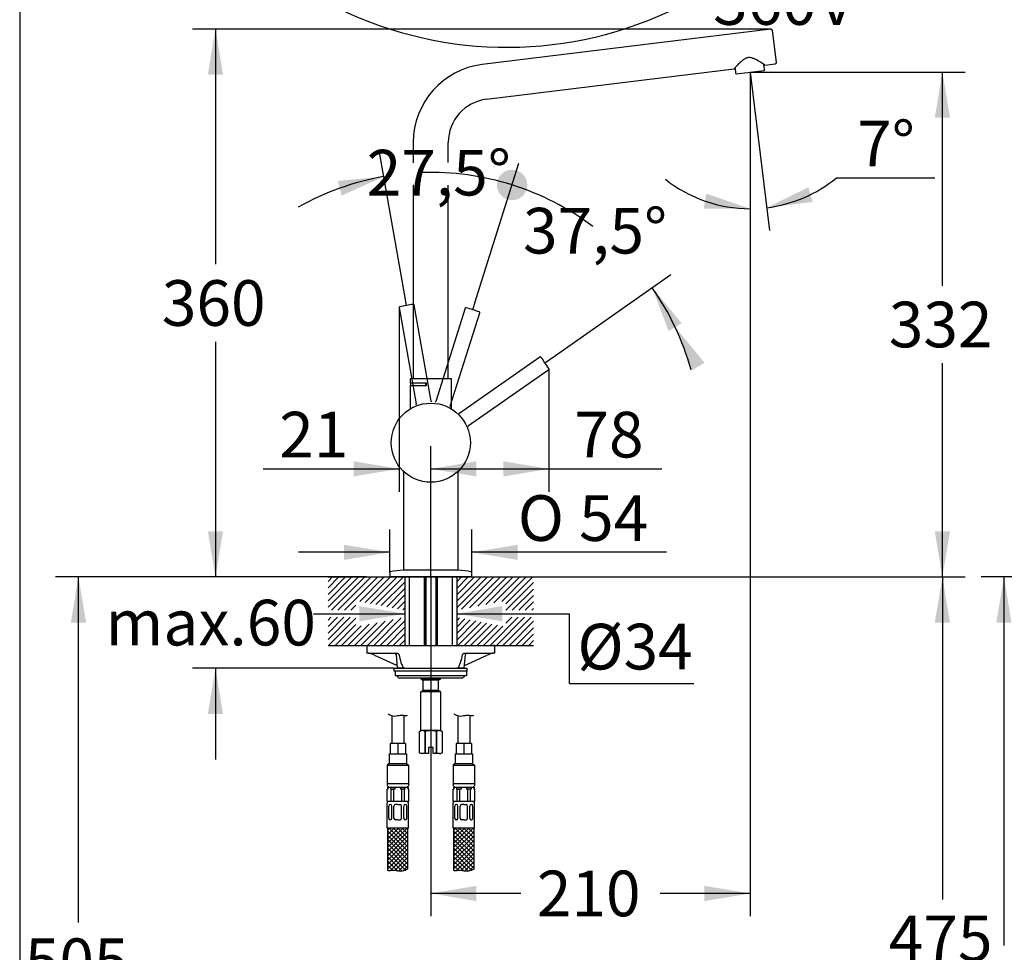
# Paper-space layout 'Layout1' of a CAD drawing. Units: millimetres. Extents: x 33 to 1015, y 25 to 1455.
# Drawn here: x 33 to 680, y 526 to 1139 of the extents above; entities that cross this region are included whole.
import ezdxf
from ezdxf.enums import TextEntityAlignment as Align
from ezdxf.lldxf.tags import DXFTag

# ---------------------------------------------------------------- set-up
doc = ezdxf.new("R2010")
doc.units = ezdxf.units.MM
for name, color, linetype in [('Default', 7, 'Continuous'), ('Layer1', 7, 'Continuous'), ('Layer14', 7, 'Continuous'), ('Layer17', 7, 'Continuous'), ('Layer20', 7, 'Continuous'), ('Layer3', 7, 'Continuous'), ('Layer50', 7, 'Continuous'), ('Layer55', 7, 'Continuous'), ('Standard', 7, 'Continuous')]:
    doc.layers.add(name, color=color, linetype=linetype)
doc.styles.add('SEACAD_Arial', font='arial.ttf')
doc.styles.add('SEACAD_Solid_Edge_ANSI1_Symbols', font='semeca1.ttf')
tags = doc.linetypes.add('HIDDEN2', pattern=[4.7625, 3.175, -1.5875]).pattern_tags.tags
tags[6:7] = [DXFTag(74, 4), DXFTag(75, 0), DXFTag(340, '0'), DXFTag(46, 0.0), DXFTag(50, 0.0), DXFTag(44, 0.0), DXFTag(45, 0.0)]
tags[4:5] = [DXFTag(74, 4), DXFTag(75, 0), DXFTag(340, '0'), DXFTag(46, 0.0), DXFTag(50, 0.0), DXFTag(44, 0.0), DXFTag(45, 0.0)]
doc.dimstyles.new('TPI_1_5', dxfattribs={"dimtxt": 30, "dimasz": 30, "dimexe": 15, "dimexo": 0, "dimgap": 7.5, "dimtad": 0, "dimtih": 1, "dimtoh": 1, "dimdec": 0, "dimlfac": 5, "dimtxsty": 'SEACAD_Arial', "dimblk1": '_SE_FILLED', "dimblk2": '_SE_FILLED', "dimsah": 1, "dimcen": 15, "dimadec": 0, "dimazin": 0, "dimtfac": 0.7, "dimtdec": 3, "dimtofl": 0, "dimtmove": 0, "dimatfit": 3, "dimfxl": 1, "dimtolj": 1, "dimarcsym": 0})

# ---------------------------------------------------------------- blocks, each defined once
blk = doc.blocks.new('DMBLK207')
at = {"layer": 'Layer3', "linetype": 'Continuous'}
for points in [[(156.62, 803.11), (161.62, 773.11), (166.62, 803.11)], [(156.62, 683.11), (166.62, 683.11), (161.62, 713.11)]]:
    blk.add_hatch(color=7, dxfattribs=at).paths.add_polyline_path(points)
at = {"layer": 'Layer3', "color": 7, "linetype": 'Continuous'}
for p, q in [((161.62, 833.11), (161.62, 773.11)), ((235.6, 773.11), (146.62, 773.11)), ((279.11, 713.11), (146.62, 713.11)), ((161.62, 713.11), (161.62, 653.11))]:
    blk.add_line(p, q, dxfattribs=at)
at = {"layer": 'Layer3', "color": 7, "linetype": 'Continuous', "style": 'SEACAD_Arial'}
blk.add_text('max.60', height=30, dxfattribs=at).set_placement((89.49, 758.11), align=Align.TOP_LEFT)
blk = doc.blocks.new('_SE_FILLED')
at = {"color": 0}
blk.add_line((0, 0), (-1, 0), dxfattribs=at)
blk.add_solid([(0, 0), (-1, -0.1665), (-1, 0.1665), (0, 0)], dxfattribs=at)
blk = doc.blocks.new('DMBLK208')
at = {"layer": 'Layer3', "linetype": 'Continuous'}
for points in [[(256.11, 743.94), (286.11, 748.94), (256.11, 753.94)], [(350.11, 743.94), (350.11, 753.94), (320.11, 748.94)]]:
    blk.add_hatch(color=7, dxfattribs=at).paths.add_polyline_path(points)
at = {"layer": 'Layer3', "color": 7, "linetype": 'Continuous'}
for p, q in [((226.11, 748.94), (286.11, 748.94)), ((320.11, 748.94), (394.3, 748.94))]:
    blk.add_line(p, q, dxfattribs=at)
blk = doc.blocks.new('DMBLK209')
at = {"layer": 'Layer3', "linetype": 'Continuous'}
for points in [[(252.37, 839.13), (282.37, 844.13), (252.37, 849.13)], [(333.11, 839.13), (333.11, 849.13), (303.11, 844.13)]]:
    blk.add_hatch(color=7, dxfattribs=at).paths.add_polyline_path(points)
at = {"layer": 'Layer3', "color": 7, "linetype": 'Continuous'}
for p, q in [((282.37, 950.19), (282.37, 829.13)), ((303.11, 773.11), (303.11, 859.13)), ((193, 844.13), (282.37, 844.13)), ((303.11, 844.13), (363.11, 844.13))]:
    blk.add_line(p, q, dxfattribs=at)
at = {"layer": 'Layer3', "color": 7, "linetype": 'Continuous', "style": 'SEACAD_Arial'}
blk.add_text('21', height=30, dxfattribs=at).set_placement((203.5, 881.63), align=Align.TOP_LEFT)
blk = doc.blocks.new('DMBLK210')
at = {"layer": 'Layer3', "linetype": 'Continuous'}
for points in [[(156.62, 1103.12), (166.62, 1103.12), (161.62, 1133.12)], [(156.62, 803.11), (161.62, 773.11), (166.62, 803.11)]]:
    blk.add_hatch(color=7, dxfattribs=at).paths.add_polyline_path(points)
at = {"layer": 'Layer3', "color": 7, "linetype": 'Continuous'}
for p, q in [((508.3, 1133.12), (146.62, 1133.12)), ((161.62, 1133.12), (161.62, 978.62)), ((161.62, 927.62), (161.62, 773.11)), ((260.85, 773.11), (146.62, 773.11))]:
    blk.add_line(p, q, dxfattribs=at)
at = {"layer": 'Layer3', "color": 7, "linetype": 'Continuous', "style": 'SEACAD_Arial'}
blk.add_text('360', height=30, dxfattribs=at).set_placement((126.4, 968.12), align=Align.TOP_LEFT)
blk = doc.blocks.new('DMBLK211')
at = {"layer": 'Layer3', "linetype": 'Continuous'}
for points in [[(551.16, 1029.11), (523.83, 1015.76), (554.01, 1019.53)], [(482.47, 1015.15), (512.89, 1015.09), (484.14, 1025.01)]]:
    blk.add_hatch(color=7, dxfattribs=at).paths.add_polyline_path(points)
at = {"layer": 'Layer3', "color": 7, "linetype": 'Continuous'}
for p, q in [((513.35, 1101.15), (525.66, 1000.88)), ((512.89, 1096.85), (512.89, 1000.09)), ((569.76, 1035.4), (634.2, 1035.4))]:
    blk.add_line(p, q, dxfattribs=at)
for start, end in [(277, 309.30129), (231.7162, 270)]:
    blk.add_arc((512.89, 1104.89), 89.8, start, end, dxfattribs=at)
at = {"layer": 'Layer3', "color": 7, "linetype": 'Continuous', "style": 'SEACAD_Arial'}
blk.add_text('7°', height=30, dxfattribs=at).set_placement((583.26, 1072.9), align=Align.TOP_LEFT)
blk = doc.blocks.new('DMBLK212')
at = {"layer": 'Layer3', "linetype": 'Continuous'}
for points in [[(644.24, 1074.89), (639.24, 1104.89), (634.24, 1074.89)], [(644.24, 803.11), (634.24, 803.11), (639.24, 773.11)]]:
    blk.add_hatch(color=7, dxfattribs=at).paths.add_polyline_path(points)
at = {"layer": 'Layer3', "color": 7, "linetype": 'Continuous'}
for p, q in [((523.14, 1104.89), (654.24, 1104.89)), ((639.24, 964.5), (639.24, 1104.89)), ((639.24, 773.11), (639.24, 913.5)), ((370.62, 773.11), (654.24, 773.11))]:
    blk.add_line(p, q, dxfattribs=at)
at = {"layer": 'Layer3', "color": 7, "linetype": 'Continuous', "style": 'SEACAD_Arial'}
blk.add_text('332', height=30, dxfattribs=at).set_placement((604.03, 954), align=Align.TOP_LEFT)
blk = doc.blocks.new('DMBLK213')
at = {"layer": 'Layer3', "linetype": 'Continuous'}
blk.add_hatch(color=7, dxfattribs=at).paths.add_polyline_path([(244.55, 1023.71), (272.27, 1036.22), (241.99, 1033.38)])
h = blk.add_hatch(color=7, dxfattribs=at)
edge = h.paths.add_edge_path()
edge.add_ellipse((356.52, 1030.7), major_axis=(10, 0), ratio=1, start_angle=0, end_angle=360)
at = {"layer": 'Layer3', "color": 7, "linetype": 'Continuous'}
for p, q in [((285.85, 959.17), (269.66, 1051)), ((333, 956.13), (361.03, 1045.01))]:
    blk.add_line(p, q, dxfattribs=at)
for start, end in [(100, 119.35567), (53.14433, 72.5)]:
    blk.add_arc((303.11, 861.31), 177.61, start, end, dxfattribs=at)
at = {"layer": 'Layer3', "color": 7, "linetype": 'Continuous', "style": 'SEACAD_Arial'}
blk.add_text('27,5°', height=30, dxfattribs=at).set_placement((261.02, 1053.77), align=Align.TOP_LEFT)
blk = doc.blocks.new('_SE_DOT')
at = {"color": 0}
blk.add_line((0, 0), (-1, 0), dxfattribs=at)
at = {"color": 0, "const_width": 0.333}
blk.add_lwpolyline([(-0.1665, 0, 1), (0.1665, 0, 1)], format="xyb", close=True, dxfattribs=at)
blk = doc.blocks.new('DMBLK214')
at = {"layer": 'Layer3', "linetype": 'Continuous'}
h = blk.add_hatch(color=7, dxfattribs=at)
edge = h.paths.add_edge_path()
edge.add_ellipse((356.52, 1030.7), major_axis=(10, 0), ratio=1, start_angle=0, end_angle=360)
blk.add_hatch(color=7, dxfattribs=at).paths.add_polyline_path([(483.07, 913.82), (463.67, 937.25), (467.99, 939.76), (448.6, 963.19), (459.35, 934.74), (463.67, 937.25), (474.42, 908.8)])
at = {"layer": 'Layer3', "color": 7, "linetype": 'Continuous'}
for p, q in [((333, 956.13), (361.03, 1045.01)), ((385.09, 918.72), (460.88, 971.79))]:
    blk.add_line(p, q, dxfattribs=at)
for start, end in [(72.5, 91.85567), (15.64433, 35)]:
    blk.add_arc((303.11, 861.31), 177.61, start, end, dxfattribs=at)
at = {"layer": 'Layer3', "color": 7, "linetype": 'Continuous', "style": 'SEACAD_Arial'}
blk.add_text('37,5°', height=30, dxfattribs=at).set_placement((363.69, 1015.64), align=Align.TOP_LEFT)
blk = doc.blocks.new('DMBLK215')
at = {"layer": 'Layer3', "linetype": 'Continuous'}
for points in [[(333.11, 560.12), (333.11, 570.12), (303.11, 565.12)], [(482.89, 560.12), (512.89, 565.12), (482.89, 570.12)]]:
    blk.add_hatch(color=7, dxfattribs=at).paths.add_polyline_path(points)
at = {"layer": 'Layer3', "color": 7, "linetype": 'Continuous'}
for p, q in [((512.89, 1096.85), (512.89, 550.12)), ((303.11, 773.11), (303.11, 550.12)), ((362.28, 565.12), (303.11, 565.12)), ((512.89, 565.12), (453.71, 565.12))]:
    blk.add_line(p, q, dxfattribs=at)
at = {"layer": 'Layer3', "color": 7, "linetype": 'Continuous', "style": 'SEACAD_Arial'}
blk.add_text('210', height=30, dxfattribs=at).set_placement((372.78, 580.12), align=Align.TOP_LEFT)
blk = doc.blocks.new('DMBLK216')
at = {"layer": 'Standard', "linetype": 'Continuous'}
for points in [[(246.11, 794.29), (246.11, 784.29), (276.11, 789.29)], [(360.11, 794.29), (330.11, 789.29), (360.11, 784.29)]]:
    blk.add_hatch(color=7, dxfattribs=at).paths.add_polyline_path(points)
at = {"layer": 'Standard', "color": 7, "linetype": 'Continuous'}
for p, q in [((276.11, 775.99), (276.11, 804.29)), ((330.11, 775.99), (330.11, 804.29)), ((276.11, 789.29), (216.11, 789.29)), ((457.98, 789.29), (330.11, 789.29))]:
    blk.add_line(p, q, dxfattribs=at)
for s, style, p in [('O', 'SEACAD_Solid_Edge_ANSI1_Symbols', (360.31, 826.79)), ('54', 'SEACAD_Arial', (400.52, 826.79))]:
    blk.add_text(s, height=30, dxfattribs=dict(at, style=style)).set_placement(p, align=Align.TOP_LEFT)
blk = doc.blocks.new('DMBLK217')
at = {"layer": 'Layer3', "linetype": 'Continuous'}
for points in [[(333.11, 849.13), (303.11, 844.13), (333.11, 839.13)], [(350.77, 849.13), (350.77, 839.13), (380.77, 844.13)]]:
    blk.add_hatch(color=7, dxfattribs=at).paths.add_polyline_path(points)
at = {"layer": 'Layer3', "color": 7, "linetype": 'Continuous'}
for p, q in [((380.77, 909.85), (380.77, 829.13)), ((303.11, 773.11), (303.11, 859.13)), ((303.11, 844.13), (454.93, 844.13))]:
    blk.add_line(p, q, dxfattribs=at)
at = {"layer": 'Layer3', "color": 7, "linetype": 'Continuous', "style": 'SEACAD_Arial'}
blk.add_text('78', height=30, dxfattribs=at).set_placement((397.47, 881.63), align=Align.TOP_LEFT)
blk = doc.blocks.new('DMBLK218')
at = {"layer": 'Layer3', "linetype": 'Continuous'}
for points in [[(644.24, 743.11), (639.24, 773.11), (634.24, 743.11)], [(644.24, 328.11), (634.24, 328.11), (639.24, 298.11)]]:
    blk.add_hatch(color=7, dxfattribs=at).paths.add_polyline_path(points)
at = {"layer": 'Layer3', "color": 7, "linetype": 'Continuous'}
for p, q in [((370.62, 773.11), (654.24, 773.11)), ((639.24, 773.11), (639.24, 561.11)), ((639.24, 510.11), (639.24, 298.11)), ((333.81, 298.11), (654.24, 298.11))]:
    blk.add_line(p, q, dxfattribs=at)
at = {"layer": 'Layer3', "color": 7, "linetype": 'Continuous', "style": 'SEACAD_Arial'}
blk.add_text('475', height=30, dxfattribs=at).set_placement((604.03, 550.61), align=Align.TOP_LEFT)
blk = doc.blocks.new('DMBLK221')
at = {"layer": 'Layer3', "linetype": 'Continuous'}
for points in [[(674.69, 743.11), (684.69, 743.11), (679.69, 773.11)], [(674.69, 267.71), (679.69, 237.71), (684.69, 267.71)]]:
    blk.add_hatch(color=7, dxfattribs=at).paths.add_polyline_path(points)
at = {"layer": 'Layer3', "color": 7, "linetype": 'Continuous'}
for p, q in [((801.11, 773.11), (664.69, 773.11)), ((679.69, 773.11), (679.69, 530.91)), ((679.69, 479.91), (679.69, 237.71)), ((718.15, 237.71), (664.69, 237.71))]:
    blk.add_line(p, q, dxfattribs=at)
at = {"layer": 'Layer3', "color": 7, "linetype": 'Continuous', "style": 'SEACAD_Arial'}
blk.add_text('535', height=30, dxfattribs=at).set_placement((644.47, 520.41), align=Align.TOP_LEFT)
blk = doc.blocks.new('DMBLK223')
at = {"layer": 'Layer3', "linetype": 'Continuous'}
for points in [[(123.95, 1281.02), (109.73, 1307.9), (114.46, 1277.86)], [(591.75, 1277.86), (596.49, 1307.9), (582.27, 1281.02)]]:
    blk.add_hatch(color=7, dxfattribs=at).paths.add_polyline_path(points)
at = {"layer": 'Layer3', "color": 7, "linetype": 'Continuous'}
for p, q in [((127.73, 1312.72), (95.24, 1304.02)), ((578.49, 1312.72), (610.97, 1304.02))]:
    blk.add_line(p, q, dxfattribs=at)
for start, end in [(195, 299.72659), (334.94848, 345)]:
    blk.add_arc((353.11, 1373.11), 251.96, start, end, dxfattribs=at)
for s, style, p in [('    0', 'SEACAD_Arial', (490.77, 1255.92)), ('v', 'SEACAD_Solid_Edge_ANSI1_Symbols', (561.21, 1255.92)), ('150°', 'SEACAD_Arial', (488.55, 1210.92)), ('360', 'SEACAD_Arial', (488.55, 1165.92)), ('v', 'SEACAD_Solid_Edge_ANSI1_Symbols', (558.98, 1165.92))]:
    blk.add_text(s, height=30, dxfattribs=dict(at, style=style)).set_placement(p, align=Align.TOP_LEFT)
blk = doc.blocks.new('DMBLK225')
at = {"layer": 'Layer3', "linetype": 'Continuous'}
for points in [[(66.62, 743.11), (76.62, 743.11), (71.62, 773.11)], [(66.62, 298.11), (71.62, 268.11), (76.62, 298.11)]]:
    blk.add_hatch(color=7, dxfattribs=at).paths.add_polyline_path(points)
at = {"layer": 'Layer3', "color": 7, "linetype": 'Continuous'}
for p, q in [((235.6, 773.11), (56.62, 773.11)), ((71.62, 546.11), (71.62, 773.11)), ((71.62, 268.11), (71.62, 495.11)), ((265.81, 268.11), (56.62, 268.11))]:
    blk.add_line(p, q, dxfattribs=at)
at = {"layer": 'Layer3', "color": 7, "linetype": 'Continuous', "style": 'SEACAD_Arial'}
blk.add_text('505', height=30, dxfattribs=at).set_placement((36.4, 535.61), align=Align.TOP_LEFT)

psp = doc.layouts.get("Layout1")

# ---------------------------------------------------------------- hatches: boundary and pattern name
at = {"layer": 'Layer50', "linetype": 'Continuous'}
h = psp.add_hatch(dxfattribs=at)
h.set_pattern_fill('LINE', scale=0.94488, angle=45, style=0)
h.paths.add_polyline_path([(253.91, 757.53), (286.11, 751.24), (286.11, 773.11), (235.6, 773.11), (235.6, 751.24), (253.91, 751.24)])
h = psp.add_hatch(dxfattribs=at)
h.set_pattern_fill('LINE', scale=0.94488, angle=45, style=0)
h.paths.add_polyline_path([(320.11, 773.11), (320.11, 751.24), (352.31, 757.53), (352.31, 751.24), (370.62, 751.24), (370.62, 773.11), (330.11, 773.11)])
h = psp.add_hatch(dxfattribs=at)
h.set_pattern_fill('LINE', scale=0.94488, angle=45, style=0)
h.paths.add_polyline_path([(235.6, 728.11), (266.53, 728.11), (286.11, 728.11), (286.11, 746.62), (253.91, 740.32), (253.91, 746.62), (235.6, 746.62)])
h = psp.add_hatch(dxfattribs=at)
h.set_pattern_fill('LINE', scale=0.94488, angle=45, style=0)
h.paths.add_polyline_path([(320.11, 728.11), (370.62, 728.11), (370.62, 746.62), (352.31, 746.62), (352.31, 740.32), (320.11, 746.62)])

# ---------------------------------------------------------------- linework, layer by layer
at = {"layer": 'Default', "color": 7, "linetype": 'Continuous'}
for p, q in [((262.21, 728.11), (261.11, 728.11)), ((261.11, 728.11), (261.11, 723.11)), ((262.21, 728.11), (285.94, 728.11)), ((285.94, 728.11), (320.28, 728.11)), ((320.28, 728.11), (344.01, 728.11)), ((345.11, 728.11), (344.01, 728.11)), ((345.11, 723.11), (345.11, 728.11)), ((262.21, 723.11), (261.11, 723.11)), ((262.21, 723.11), (280.28, 723.11)), ((266.1, 721.66), (280.95, 714.92)), ((280.31, 722.2), (281.11, 713.11)), ((325.11, 713.11), (325.9, 722.2)), ((325.27, 714.92), (340.11, 721.66)), ((325.94, 723.11), (344.01, 723.11)), ((345.11, 723.11), (344.01, 723.11)), ((285.94, 713.11), (281.11, 713.11)), ((285.94, 713.11), (320.28, 713.11)), ((325.11, 713.11), (320.28, 713.11))]:
    psp.add_line(p, q, dxfattribs=at)
for centre, radius, start, end in [((262.07, 720.97), 2.14, 73.50412, 90.12954), ((252.21, 691.82), 32.92, 65.04197, 71.46847), ((279.32, 722.11), 1, 5, 90), ((326.9, 722.11), 1, 90, 175), ((353.99, 691.84), 32.89, 108.52864, 114.96091), ((344.15, 720.97), 2.14, 89.87573, 106.4906)]:
    psp.add_arc(centre, radius, start, end, dxfattribs=at)
for points, knots in [([(280.28, 723.11), (280.62, 723.11), (280.96, 723.05), (281.47, 722.87), (281.64, 722.8), (281.88, 722.64), (281.96, 722.58), (282.1, 722.43), (282.18, 722.34), (282.21, 722.2)], [0, 0, 0, 0, 0.5, 0.5, 0.75, 0.75, 0.875, 0.875, 1, 1, 1, 1]), ([(282.21, 722.2), (282.58, 720.41), (282.99, 718.63), (283.8, 716.1), (284.09, 715.28), (284.66, 714.18), (284.87, 713.83), (285.35, 713.3), (285.64, 713.11), (285.94, 713.11)], [0, 0, 0, 0, 0.5, 0.5, 0.75, 0.75, 0.875, 0.875, 1, 1, 1, 1]), ([(320.28, 713.11), (320.58, 713.11), (320.87, 713.3), (321.36, 713.84), (321.57, 714.19), (322.13, 715.29), (322.43, 716.12), (323.23, 718.64), (323.64, 720.41), (324.01, 722.2)], [0, 0, 0, 0, 0.125, 0.125, 0.25, 0.25, 0.5, 0.5, 1, 1, 1, 1]), ([(324.01, 722.2), (324.04, 722.34), (324.11, 722.43), (324.26, 722.58), (324.34, 722.64), (324.58, 722.8), (324.75, 722.87), (325.25, 723.05), (325.59, 723.11), (325.94, 723.11)], [0, 0, 0, 0, 0.125, 0.125, 0.25, 0.25, 0.5, 0.5, 1, 1, 1, 1])]:
    psp.add_open_spline(points, degree=3, knots=knots, dxfattribs=at)
at = {"layer": 'Layer1', "color": 7, "linetype": 'Continuous'}
for p, q in [((526.54, 1133.12), (462.03, 1125.19)), ((530.22, 1111.4), (527.66, 1132.24)), ((462.03, 1125.19), (336.83, 1109.82)), ((464.83, 1102.37), (502.35, 1106.97)), ((502.99, 1107.5), (503.41, 1104.13)), ((522.27, 1106.44), (521.85, 1109.82)), ((522.27, 1106.44), (522.3, 1106.19)), ((522.58, 1109.46), (529.35, 1110.29)), ((339.63, 1086.99), (464.83, 1102.37)), ((503.41, 1104.13), (503.44, 1103.88)), ((503.44, 1103.88), (503.71, 1103.76)), ((503.71, 1103.76), (522.07, 1106.02)), ((522.07, 1106.02), (522.3, 1106.19)), ((291.61, 1058.71), (291.61, 1045.14)), ((314.61, 1045.42), (314.61, 1058.71)), ((291.61, 1030.82), (291.61, 903.36)), ((314.61, 903.36), (314.61, 1030.47)), ((316.61, 903.31), (289.61, 903.31)), ((289.61, 903.31), (289.61, 900.51)), ((300.21, 900.51), (289.61, 900.51)), ((299.71, 900.46), (289.71, 900.46)), ((289.71, 900.46), (289.71, 898.96)), ((314.61, 903.36), (291.61, 903.36)), ((294.11, 903.36), (294.11, 903.31)), ((294.46, 900.51), (294.46, 900.46)), ((295.27, 900.51), (295.27, 900.46)), ((295.94, 900.46), (295.94, 900.51)), ((296.02, 900.46), (296.02, 900.51)), ((299.71, 900.46), (300.21, 900.46)), ((299.71, 900.46), (299.71, 898.96)), ((300.21, 898.96), (300.21, 900.51)), ((312.11, 903.31), (312.11, 903.36)), ((316.61, 883.53), (316.61, 903.31)), ((289.61, 898.96), (300.21, 898.96)), ((289.61, 898.96), (289.61, 883.53)), ((285.11, 842.55), (285.11, 777.61)), ((321.11, 777.61), (321.11, 842.55)), ((321.11, 777.61), (285.11, 777.61)), ((330.11, 773.11), (276.11, 773.11)), ((286.11, 773.11), (320.11, 773.11)), ((288.91, 773.11), (288.91, 728.11)), ((298.91, 728.11), (298.91, 773.11)), ((298.91, 728.11), (298.91, 773.11)), ((299.11, 773.11), (299.11, 728.11)), ((299.11, 773.11), (299.11, 728.11)), ((299.87, 773.11), (299.87, 728.11)), ((299.87, 773.11), (299.87, 728.11)), ((306.34, 773.11), (306.34, 728.11)), ((306.34, 773.11), (306.34, 728.11)), ((307.11, 728.11), (307.11, 773.11)), ((307.11, 728.11), (307.11, 773.11)), ((307.31, 773.11), (307.31, 728.11)), ((307.31, 773.11), (307.31, 728.11)), ((317.31, 728.11), (317.31, 773.11)), ((279.11, 713.11), (327.11, 713.11)), ((279.11, 711.11), (279.11, 713.11)), ((327.11, 711.11), (327.11, 713.11)), ((327.11, 711.11), (279.11, 711.11)), ((279.61, 711.11), (279.61, 708.11)), ((326.61, 708.11), (279.61, 708.11)), ((323.61, 706.61), (282.61, 706.61)), ((296.61, 706.61), (296.61, 706.11)), ((296.61, 706.61), (296.61, 706.11)), ((309.61, 706.11), (296.61, 706.11)), ((296.61, 706.11), (297.96, 705.33)), ((309.61, 706.11), (296.61, 706.11)), ((296.61, 706.11), (297.96, 705.33)), ((308.26, 705.33), (297.96, 705.33)), ((297.96, 705.33), (297.96, 698.39)), ((308.26, 705.33), (297.96, 705.33)), ((297.96, 705.33), (297.96, 698.39)), ((308.26, 705.33), (309.61, 706.11)), ((308.26, 705.33), (309.61, 706.11)), ((308.26, 698.39), (308.26, 705.33)), ((308.26, 698.39), (308.26, 705.33)), ((309.61, 706.11), (309.61, 706.61)), ((309.61, 706.11), (309.61, 706.61)), ((326.61, 711.11), (326.61, 708.11)), ((296.61, 697.61), (297.96, 698.39)), ((309.61, 697.61), (296.61, 697.61)), ((296.61, 672.11), (296.61, 697.61)), ((308.26, 698.39), (297.96, 698.39)), ((309.61, 697.61), (308.26, 698.39)), ((309.61, 672.11), (309.61, 697.61)), ((295.71, 671.59), (296.61, 672.11)), ((295.71, 671.59), (295.71, 671.59)), ((295.71, 657.63), (295.71, 671.59)), ((297.48, 672.11), (296.61, 672.11)), ((303.11, 672.11), (297.48, 672.11)), ((299.25, 671.59), (299.25, 657.63)), ((299.57, 671.59), (299.25, 671.59)), ((299.57, 657.63), (299.57, 671.59)), ((308.74, 672.11), (303.11, 672.11)), ((306.64, 671.59), (306.64, 657.63)), ((306.97, 671.59), (306.64, 671.59)), ((306.97, 657.63), (306.97, 671.59)), ((308.74, 672.11), (309.61, 672.11)), ((309.61, 672.11), (310.51, 671.59)), ((310.51, 671.59), (310.51, 671.59)), ((310.51, 671.59), (310.51, 657.63)), ((301.61, 661.11), (301.61, 657.21)), ((304.61, 661.11), (301.61, 661.11)), ((304.61, 657.21), (304.61, 661.11)), ((295.71, 657.63), (295.71, 657.63)), ((296.61, 657.11), (295.71, 657.63)), ((297.48, 657.11), (296.61, 657.11)), ((301.61, 657.11), (297.48, 657.11)), ((299.25, 657.63), (299.57, 657.63)), ((299.57, 657.63), (301.61, 657.21)), ((301.61, 657.21), (301.61, 657.11)), ((304.61, 657.11), (304.61, 657.21)), ((308.74, 657.11), (304.61, 657.11)), ((306.64, 657.63), (306.97, 657.63)), ((308.74, 657.11), (309.61, 657.11)), ((310.51, 657.63), (309.61, 657.11)), ((310.51, 657.63), (310.51, 657.63))]:
    psp.add_line(p, q, dxfattribs=at)
at = {"layer": 'Layer1', "color": 7, "linetype": 'HIDDEN2'}
for p, q in [((303.37, 888.6), (292.22, 951.85)), ((282.37, 950.11), (293.53, 886.86)), ((325.72, 949.66), (306.4, 888.4)), ((315.94, 885.39), (335.26, 946.65)), ((374.83, 917.64), (322.21, 880.79)), ((327.95, 872.6), (380.56, 909.44))]:
    psp.add_line(p, q, dxfattribs=at)
at = {"layer": 'Layer1', "color": 7, "linetype": 'Continuous'}
psp.add_circle((303.11, 861.31), 26, dxfattribs=at)
for centre, radius, start, end in [((526.67, 1132.12), 1, 7, 97), ((343.11, 1058.71), 51.5, 97, 180), ((529.22, 1111.28), 1, 277, 7), ((343.11, 1058.71), 28.5, 97, 180), ((276.61, 775.99), 0.5, 99.956, 180), ((293.81, 677.99), 100, 94.99262, 99.956), ((312.41, 677.99), 100, 80.044, 85.00738), ((329.61, 775.99), 0.5, 0, 80.044), ((280.67, 707.11), 1, 14.47751, 90), ((282.61, 707.61), 1, 194.47751, 270), ((323.61, 707.61), 1, 270, 345.52249), ((325.54, 707.11), 1, 90, 165.52249), ((297.59, 668.47), 3.65, 91.74223, 121.00558), ((297.37, 668.47), 3.64, 58.97964, 88.2725), ((303.23, 658.95), 13.16, 90.5519, 106.16326), ((302.98, 658.96), 13.15, 73.83187, 89.45298), ((308.85, 668.47), 3.65, 91.74223, 121.00558), ((308.63, 668.47), 3.64, 58.97964, 88.2725), ((297.59, 660.76), 3.65, 238.99442, 268.25777), ((297.37, 660.76), 3.64, 271.7275, 301.02036), ((302.62, 671.96), 14.88, 277.66939, 285.68495), ((308.85, 660.76), 3.65, 238.99442, 268.25777), ((308.63, 660.76), 3.64, 271.7275, 301.02036)]:
    psp.add_arc(centre, radius, start, end, dxfattribs=at)
at = {"layer": 'Layer1', "color": 7, "linetype": 'HIDDEN2'}
for centre, radius, start, end in [((308.32, 825.25), 128.01, 99.49388, 101.50818), ((310.54, 825.68), 127.97, 98.49147, 100.50646), ((291.73, 951.75), 0.5, 10.00673, 100.01211), ((282.87, 950.19), 0.5, 99.98769, 189.99339), ((326.19, 949.49), 0.5, 72.48769, 162.49339), ((291.08, 826.92), 128.01, 71.99388, 74.00818), ((293.25, 826.28), 127.97, 70.99147, 73.00646), ((334.78, 946.79), 0.5, 342.50673, 72.51211), ((375.1, 917.22), 0.5, 34.98769, 124.99339), ((272.62, 841.35), 128.01, 34.49388, 36.50818), ((273.96, 839.52), 127.97, 33.49147, 35.50646), ((380.27, 909.85), 0.5, 305.00673, 35.01211), ((293.03, 886.77), 0.501, 292.35033, 10.02235), ((294.5, 886.58), 0.977, 164.14354, 172.62022), ((303.87, 888.68), 0.501, 189.97761, 267.6497), ((305.93, 888.55), 0.501, 264.85033, 342.52235), ((316.42, 885.24), 0.501, 162.47761, 240.1497), ((321.92, 881.2), 0.501, 227.35033, 305.02235), ((322.37, 879.79), 0.977, 99.14354, 107.62022), ((328.23, 872.19), 0.501, 124.97761, 202.6497)]:
    psp.add_arc(centre, radius, start, end, dxfattribs=at)
at = {"layer": 'Layer1', "color": 7, "linetype": 'Continuous'}
psp.add_open_spline([(522.6, 1109.46), (522.6, 1109.46), (522.25, 1109.71), (521.03, 1110.53), (520.18, 1111.09), (518.22, 1112.3), (517.1, 1112.96), (515.24, 1113.79), (514.58, 1114.04), (513.19, 1114.38), (512.45, 1114.45), (511.02, 1114.27), (510.32, 1114.03), (509.05, 1113.38), (508.47, 1112.97), (506.86, 1111.72), (505.93, 1110.8), (504.32, 1109.16), (503.63, 1108.4), (502.64, 1107.3), (502.35, 1106.97), (502.35, 1106.97)], degree=3, knots=[0, 0, 0, 0, 0.124684, 0.124684, 0.24973, 0.24973, 0.374775, 0.374775, 0.437297, 0.437297, 0.49982, 0.49982, 0.562342, 0.562342, 0.624865, 0.624865, 0.74991, 0.74991, 0.874955, 0.874955, 1, 1, 1, 1], dxfattribs=at)
at = {"layer": 'Layer14', "color": 7, "linetype": 'Continuous'}
for p, q in [((274.66, 635.07), (288.16, 635.07)), ((274.66, 635.07), (274.66, 633.57)), ((274.87, 635.07), (274.87, 633.57)), ((275.11, 635.57), (275.11, 635.07)), ((276.69, 635.07), (276.69, 633.57)), ((279.59, 635.07), (279.59, 633.57)), ((283.23, 635.07), (283.23, 633.57)), ((286.13, 635.07), (286.13, 633.57)), ((287.71, 635.57), (287.71, 635.07)), ((287.95, 635.07), (287.95, 633.57)), ((288.16, 635.07), (288.16, 633.57)), ((318.06, 635.07), (331.56, 635.07)), ((318.06, 635.07), (318.06, 633.57)), ((318.27, 635.07), (318.27, 633.57)), ((318.51, 635.57), (318.51, 635.07)), ((320.09, 635.07), (320.09, 633.57)), ((322.99, 635.07), (322.99, 633.57)), ((326.63, 635.07), (326.63, 633.57)), ((329.53, 635.07), (329.53, 633.57)), ((331.11, 635.57), (331.11, 635.07)), ((331.35, 635.07), (331.35, 633.57)), ((331.56, 635.07), (331.56, 633.57)), ((274.41, 625.57), (274.41, 633.57)), ((274.87, 633.57), (274.41, 633.57)), ((279.59, 633.57), (276.69, 633.57)), ((276.69, 633.57), (278.81, 633.57)), ((277.08, 625.57), (277.08, 633.57)), ((278.81, 625.57), (278.81, 633.57)), ((286.13, 633.57), (283.23, 633.57)), ((284.01, 625.57), (284.01, 633.57)), ((285.74, 625.57), (285.74, 633.57)), ((288.16, 633.57), (287.95, 633.57)), ((288.16, 633.57), (288.41, 633.57)), ((288.41, 633.57), (288.41, 625.57)), ((317.81, 625.57), (317.81, 633.57)), ((318.27, 633.57), (317.81, 633.57)), ((322.99, 633.57), (320.09, 633.57)), ((320.09, 633.57), (322.21, 633.57)), ((320.48, 625.57), (320.48, 633.57)), ((322.21, 625.57), (322.21, 633.57)), ((329.53, 633.57), (326.63, 633.57)), ((327.41, 625.57), (327.41, 633.57)), ((329.14, 625.57), (329.14, 633.57)), ((331.56, 633.57), (331.35, 633.57)), ((331.56, 633.57), (331.81, 633.57)), ((331.81, 633.57), (331.81, 625.57)), ((288.41, 625.57), (274.41, 625.57)), ((274.41, 608.07), (274.41, 624.57)), ((275.47, 614.61), (275.47, 622.57)), ((276.52, 623.57), (276.47, 623.57)), ((277.52, 614.61), (277.52, 622.57)), ((278.91, 614.61), (278.91, 622.57)), ((281.41, 623.57), (279.91, 623.57)), ((281.41, 623.57), (282.91, 623.57)), ((283.91, 614.61), (283.91, 622.57)), ((285.29, 614.61), (285.29, 622.57)), ((286.29, 623.57), (286.35, 623.57)), ((287.35, 614.61), (287.35, 622.57)), ((288.41, 608.07), (288.41, 624.57)), ((331.81, 625.57), (317.81, 625.57)), ((317.81, 608.07), (317.81, 624.57)), ((318.87, 614.61), (318.87, 622.57)), ((319.92, 623.57), (319.87, 623.57)), ((320.92, 614.61), (320.92, 622.57)), ((322.31, 614.61), (322.31, 622.57)), ((324.81, 623.57), (323.31, 623.57)), ((324.81, 623.57), (326.31, 623.57)), ((327.31, 614.61), (327.31, 622.57)), ((328.69, 614.61), (328.69, 622.57)), ((329.69, 623.57), (329.75, 623.57)), ((330.75, 614.61), (330.75, 622.57)), ((331.81, 608.07), (331.81, 624.57)), ((276.52, 613.61), (276.47, 613.61)), ((281.41, 613.61), (279.91, 613.61)), ((281.41, 613.61), (282.91, 613.61)), ((286.29, 613.61), (286.35, 613.61)), ((319.92, 613.61), (319.87, 613.61)), ((324.81, 613.61), (323.31, 613.61)), ((324.81, 613.61), (326.31, 613.61)), ((329.69, 613.61), (329.75, 613.61)), ((288.41, 608.07), (274.41, 608.07)), ((331.81, 608.07), (317.81, 608.07))]:
    psp.add_line(p, q, dxfattribs=at)
for centre, start, end in [((275.41, 624.57), 90, 180), ((276.47, 622.57), 90, 180), ((276.52, 622.57), 0, 90), ((279.91, 622.57), 90, 180), ((282.91, 622.57), 0, 90), ((286.29, 622.57), 90, 180), ((286.35, 622.57), 0, 90), ((287.41, 624.57), 0, 90), ((318.81, 624.57), 90, 180), ((319.87, 622.57), 90, 180), ((319.92, 622.57), 0, 90), ((323.31, 622.57), 90, 180), ((326.31, 622.57), 0, 90), ((329.69, 622.57), 90, 180), ((329.75, 622.57), 0, 90), ((330.81, 624.57), 0, 90), ((276.47, 614.61), 180, 270), ((276.52, 614.61), 270, 0), ((279.91, 614.61), 180, 270), ((282.91, 614.61), 270, 0), ((286.29, 614.61), 180, 270), ((286.35, 614.61), 270, 0), ((319.87, 614.61), 180, 270), ((319.92, 614.61), 270, 0), ((323.31, 614.61), 180, 270), ((326.31, 614.61), 270, 0), ((329.69, 614.61), 180, 270), ((329.75, 614.61), 270, 0)]:
    psp.add_arc(centre, 1, start, end, dxfattribs=at)
at = {"layer": 'Layer17', "color": 7, "linetype": 'Continuous'}
for p, q in [((277.41, 682), (277.41, 663.77)), ((285.41, 682.23), (285.41, 663.77)), ((320.81, 682), (320.81, 663.77)), ((328.81, 682.23), (328.81, 663.77)), ((286.41, 663.77), (276.41, 663.77)), ((276.41, 663.77), (276.41, 656.77)), ((281.41, 663.77), (281.41, 656.77)), ((286.41, 663.77), (286.41, 656.77)), ((329.81, 663.77), (319.81, 663.77)), ((319.81, 663.77), (319.81, 656.77)), ((324.81, 663.77), (324.81, 656.77)), ((329.81, 663.77), (329.81, 656.77)), ((275.66, 656.77), (287.16, 656.77)), ((275.66, 656.77), (275.66, 650.57)), ((287.16, 656.77), (287.16, 650.57)), ((319.06, 656.77), (330.56, 656.77)), ((319.06, 656.77), (319.06, 650.57)), ((330.56, 656.77), (330.56, 650.57)), ((275.66, 650.57), (274.41, 649.32)), ((274.41, 649.32), (274.41, 635.57)), ((274.41, 649.32), (288.41, 649.32)), ((275.66, 650.57), (287.16, 650.57)), ((287.16, 650.57), (288.41, 649.32)), ((288.41, 649.32), (288.41, 635.57)), ((319.06, 650.57), (317.81, 649.32)), ((317.81, 649.32), (317.81, 635.57)), ((317.81, 649.32), (331.81, 649.32)), ((319.06, 650.57), (330.56, 650.57)), ((330.56, 650.57), (331.81, 649.32)), ((331.81, 649.32), (331.81, 635.57)), ((288.65, 637.21), (274.65, 637.21)), ((332.05, 637.21), (318.05, 637.21))]:
    psp.add_line(p, q, dxfattribs=at)
at = {"layer": 'Layer20', "color": 7, "linetype": 'Continuous'}
for p, q in [((288.41, 608.07), (274.41, 608.07)), ((274.91, 580.31), (274.91, 608.07)), ((274.91, 595.45), (287.53, 608.07)), ((274.91, 598.28), (284.7, 608.07)), ((274.91, 601.1), (281.87, 608.07)), ((274.91, 603.93), (279.05, 608.07)), ((274.91, 606.76), (276.22, 608.07)), ((274.91, 606.13), (287.91, 593.13)), ((274.91, 592.62), (287.91, 605.62)), ((274.91, 603.3), (287.91, 590.3)), ((274.91, 589.79), (287.91, 602.79)), ((275.8, 608.07), (287.91, 595.96)), ((278.63, 608.07), (287.91, 598.79)), ((281.46, 608.07), (287.91, 601.62)), ((284.28, 608.07), (287.91, 604.45)), ((287.11, 608.07), (287.91, 607.28)), ((287.91, 608.07), (287.91, 581.08)), ((331.81, 608.07), (317.81, 608.07)), ((318.31, 580.31), (318.31, 608.07)), ((318.31, 595.45), (330.93, 608.07)), ((318.31, 598.28), (328.1, 608.07)), ((318.31, 601.1), (325.27, 608.07)), ((318.31, 603.93), (322.45, 608.07)), ((318.31, 606.76), (319.62, 608.07)), ((318.31, 606.13), (331.31, 593.13)), ((318.31, 592.62), (331.31, 605.62)), ((318.31, 603.3), (331.31, 590.3)), ((318.31, 589.79), (331.31, 602.79)), ((319.2, 608.07), (331.31, 595.96)), ((322.03, 608.07), (331.31, 598.79)), ((324.86, 608.07), (331.31, 601.62)), ((327.68, 608.07), (331.31, 604.45)), ((330.51, 608.07), (331.31, 607.28)), ((331.31, 608.07), (331.31, 581.08)), ((274.91, 600.48), (287.91, 587.48)), ((274.91, 586.96), (287.91, 599.96)), ((274.91, 597.65), (287.91, 584.65)), ((274.91, 584.13), (287.91, 597.13)), ((318.31, 600.48), (331.31, 587.48)), ((318.31, 586.96), (331.31, 599.96)), ((318.31, 597.65), (331.31, 584.65)), ((318.31, 584.13), (331.31, 597.13)), ((274.91, 594.82), (287.91, 581.82)), ((274.91, 581.31), (287.91, 594.31)), ((274.91, 591.99), (286.53, 580.37)), ((274.91, 589.16), (284.38, 579.69)), ((276.37, 579.94), (287.91, 591.48)), ((318.31, 594.82), (331.31, 581.82)), ((318.31, 581.31), (331.31, 594.31)), ((318.31, 591.99), (329.93, 580.37)), ((318.31, 589.16), (327.78, 579.69)), ((319.77, 579.94), (331.31, 591.48)), ((274.91, 586.33), (281.33, 579.91)), ((274.91, 583.51), (278.16, 580.26)), ((279.48, 580.22), (287.91, 588.65)), ((281.9, 579.82), (287.91, 585.82)), ((284.64, 579.72), (287.91, 582.99)), ((318.31, 586.33), (324.73, 579.91)), ((318.31, 583.51), (321.56, 580.26)), ((322.88, 580.22), (331.31, 588.65)), ((325.3, 579.82), (331.31, 585.82)), ((328.04, 579.72), (331.31, 582.99))]:
    psp.add_line(p, q, dxfattribs=at)
at = {"layer": 'Layer3', "color": 7, "linetype": 'Continuous'}
for p, q in [((526.67, 1133.12), (508.3, 1133.12)), ((512.89, 1104.89), (513.35, 1101.15)), ((512.89, 1104.89), (523.14, 1104.89)), ((512.89, 1104.89), (512.89, 1096.85)), ((287.21, 951.5), (285.85, 959.17)), ((330.65, 948.66), (333, 956.13)), ((378.13, 913.84), (385.09, 918.72)), ((394.29, 703.06), (394.29, 748.91)), ((394.29, 703.06), (475.96, 703.06))]:
    psp.add_line(p, q, dxfattribs=at)
at = {"layer": 'Layer50', "color": 7, "linetype": 'Continuous'}
for p, q in [((235.6, 773.11), (286.11, 773.11)), ((286.11, 773.11), (286.11, 728.11)), ((320.11, 773.11), (370.62, 773.11)), ((320.11, 773.11), (320.11, 728.11)), ((235.6, 728.11), (286.11, 728.11)), ((320.11, 728.11), (370.62, 728.11))]:
    psp.add_line(p, q, dxfattribs=at)
at = {"layer": 'Layer55', "color": 7, "linetype": 'Continuous'}
for points in [[(274.91, 683.16), (276.11, 682.52), (278.32, 681.33), (281.93, 682.12), (284.78, 682.54), (286.76, 681.81), (287.62, 682.21), (287.91, 682.39)], [(318.31, 683.16), (319.51, 682.52), (321.72, 681.33), (325.33, 682.12), (328.18, 682.54), (330.16, 681.81), (331.02, 682.21), (331.31, 682.39)], [(287.91, 581.08), (286.71, 580.43), (284.5, 579.25), (280.88, 580.03), (278.04, 580.45), (276.05, 579.73), (275.19, 580.13), (274.91, 580.31)], [(331.31, 581.08), (330.11, 580.43), (327.9, 579.25), (324.28, 580.03), (321.44, 580.45), (319.45, 579.73), (318.59, 580.13), (318.31, 580.31)]]:
    psp.add_open_spline(points, degree=3, knots=[0, 0, 0, 0, 0.276622, 0.570077, 0.779887, 0.924849, 1, 1, 1, 1], dxfattribs=at)
at = {"layer": 'Standard', "color": 7, "linetype": 'Continuous'}
for p, q in [((33, 1455), (33, 25)), ((276.11, 775.99), (276.11, 773.11)), ((330.11, 773.11), (330.11, 775.99))]:
    psp.add_line(p, q, dxfattribs=at)

# ---------------------------------------------------------------- texts
at = {"layer": 'Layer3', "insert": (399.4, 742.32), "char_height": 30, "width": 79.5653, "attachment_point": 1}
psp.add_mtext('{\\fArial|b0||i0||c0|p34;\\C7;\\H30.;\\W1.;Ø34}', dxfattribs=at)

# ---------------------------------------------------------------- dimensions: what is measured, and where the dimension line sits
at = {"layer": 'Layer3', "color": 7, "linetype": 'Continuous'}
for base, line1, line2, text, picture, middle in [((353.11, 1121.15), ((353.11, 1373.11), (127.73, 1312.72)), ((353.11, 1373.11), (578.49, 1312.72)), '\\A1;    0%%D\\P<>\\P360%%D', 'DMBLK223', (532.24, 1195.92)), ((518.37, 1015.26), ((512.89, 1104.89), (512.89, 1096.85)), ((512.89, 1104.89), (513.35, 1101.15)), '\\A1;<>', 'DMBLK211', (569.76, 1035.4))]:
    dim = psp.add_angular_dim_2l(base=base, line1=line1, line2=line2, text=text, dimstyle='TPI_1_5', dxfattribs=at)
    dim.commit()
    dim.dimension.update_dxf_attribs({"geometry": picture, "text_midpoint": middle, "dimtype": 162})
for base, p1, p2, angle, text, picture, middle, dimtype in [((161.62, 773.11), (508.3, 1133.12), (260.85, 773.11), 90, '\\A1;<>', 'DMBLK210', (161.62, 953.12), 160), ((639.24, 1104.89), (370.62, 773.11), (523.14, 1104.89), 90, '\\A1;<>', 'DMBLK212', (639.24, 939), 160), ((161.62, 713.11), (235.6, 773.11), (279.11, 713.11), 90, '\\A1;max.60 {}', 'DMBLK207', (161.62, 743.11), 160), ((71.62, 773.11), (265.81, 268.11), (235.6, 773.11), 90, '\\A1;<>', 'DMBLK225', (71.62, 520.61), 160), ((286.11, 748.94), (286.11, 773.11), (320.11, 773.11), 0, '\\A1;{}', 'DMBLK208', (394.3, 748.94), 161), ((639.24, 298.11), (370.62, 773.11), (333.81, 298.11), 90, '\\A1;<>', 'DMBLK218', (639.24, 535.61), 160), ((679.69, 237.71), (801.11, 773.11), (718.15, 237.71), 90, '\\A1;<>', 'DMBLK221', (679.69, 505.41), 160)]:
    dim = psp.add_linear_dim(base=base, p1=p1, p2=p2, angle=angle, text=text, dimstyle='TPI_1_5', dxfattribs=at)
    dim.commit()
    dim.dimension.update_dxf_attribs({"geometry": picture, "text_midpoint": middle, "dimtype": dimtype})
for base, p1, p2, picture, middle in [((303.11, 565.12), (512.89, 1096.85), (303.11, 773.11), 'DMBLK215', (408, 565.12)), ((303.11, 844.13), (282.37, 950.19), (303.11, 773.11), 'DMBLK209', (260.95, 844.13)), ((380.77, 844.13), (303.11, 773.11), (380.77, 909.85), 'DMBLK217', (386.97, 844.13))]:
    dim = psp.add_linear_dim(base=base, p1=p1, p2=p2, text='\\A1;<>', dimstyle='TPI_1_5', dxfattribs=at)
    dim.commit()
    dim.dimension.update_dxf_attribs({"geometry": picture, "text_midpoint": middle, "dimtype": 160})
for base, line1, line2, override, picture, middle in [((314.72, 1038.54), ((303.11, 861.31), (285.85, 959.17)), ((303.11, 861.31), (333, 956.13)), {"dimblk1": '_SE_DOT', "dimadec": 1}, 'DMBLK213', (310.58, 1038.77)), ((408.13, 1004.55), ((303.11, 861.31), (333, 956.13)), ((303.11, 861.31), (385.09, 918.72)), {"dimblk2": '_SE_DOT', "dimadec": 1}, 'DMBLK214', (413.26, 1000.64))]:
    dim = psp.add_angular_dim_2l(base=base, line1=line1, line2=line2, text='\\A1;<>', dimstyle='TPI_1_5', override=override, dxfattribs=at)
    dim.commit()
    dim.dimension.update_dxf_attribs({"geometry": picture, "text_midpoint": middle, "dimtype": 162})
at = {"layer": 'Standard', "color": 7, "linetype": 'Continuous'}
dim = psp.add_linear_dim(base=(276.11, 789.29), p1=(330.11, 775.99), p2=(276.11, 775.99), text='\\A1;%%C <>', dimstyle='TPI_1_5', dxfattribs=at)
dim.commit()
dim.dimension.update_dxf_attribs({"geometry": 'DMBLK216', "text_midpoint": (349.81, 789.29), "dimtype": 160})

doc.saveas('drawing.dxf')
